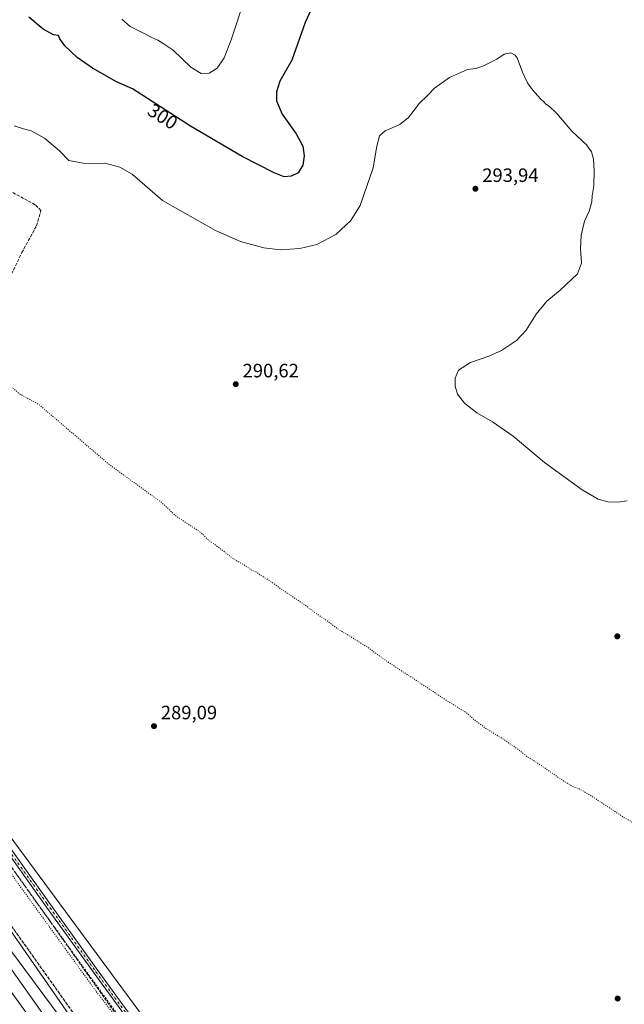
# Model space of a CAD drawing. Units: metres. Extents: x 604765 to 608236, y 4680637 to 4683002.
# Drawn here: x 607044 to 607357, y 4681514 to 4682024 of the extents above; entities that cross this region are included whole.
import ezdxf
from ezdxf.enums import TextEntityAlignment as Align

# ---------------------------------------------------------------- set-up
doc = ezdxf.new("R2010")
doc.units = ezdxf.units.M
doc.header["$MEASUREMENT"] = 0
for name, pattern in [('DGN Style 2', [1.648017, 0.98881, -0.659207]), ('DGN Style 3', [2.307223, 1.648017, -0.659207]), ('DGN Style 4', [2.638475, 1.318413, -0.659207, 0.001648, -0.659207]), ('DGN Style 5', [1.153612, 0.494405, -0.659207])]:
    doc.linetypes.add(name, pattern=pattern)
for name, color, linetype, lineweight in [('Alambrada', 7, 'DGN Style 2', 0), ('Camino Cxs', 7, 'Continuous', 0), ('Camino eje', 30, 'DGN Style 4', 13), ('Corriente artificial lineal', 4, 'DGN Style 3', 13), ('Cultivos herbáceos CxS', 92, 'Continuous', 0), ('Curva de nivel maestra', 30, 'Continuous', 30), ('Curva de nivel normal', 30, 'Continuous', 0), ('Curva de nivel normal depresión', 30, 'DGN Style 5', 0), ('Ferrocarril', 4, 'Continuous', 0), ('Ferrocarril eje', 151, 'Continuous', 13), ('Matorral CxS', 135, 'Continuous', 0), ('Núcleo urbano CxS', 7, 'Continuous', 0), ('Punto de cota en terreno', 7, 'Continuous', 0), ('Rótulo de curva de nivel directora', 7, 'Continuous', 0), ('Rótulo de punto de cota en terreno', 7, 'Continuous', 0), ('Talud superficial', 30, 'DGN Style 3', 0)]:
    doc.layers.add(name, color=color, linetype=linetype, lineweight=lineweight)
doc.styles.add('Style-Arial', font='txt')

# ---------------------------------------------------------------- blocks, each defined once
blk = doc.blocks.new('*U10')
at = {"layer": 'Cultivos herbáceos CxS', "color": 92, "linetype": 'Continuous', "lineweight": 0}
blk.add_polyline3d([(607209.9523, 4681369.5975, 289.4252), (606984.6453, 4681674.8315, 289.3821), (606838.4087, 4681897.5925, 289.0482), (606723.6301, 4682080.3925, 289.3022)], dxfattribs=at)
blk = doc.blocks.new('5PATER')
at = {"layer": 'Matorral CxS', "linetype": 'Continuous', "lineweight": 0}
h = blk.add_hatch(color=51, dxfattribs=at)
edge = h.paths.add_edge_path()
edge.add_ellipse((0, 0), major_axis=(-0.11, -0.111), ratio=0.999422, start_angle=0, end_angle=360)

msp = doc.modelspace()

# ---------------------------------------------------------------- linework, layer by layer
at = {"layer": 'Alambrada', "color": 7, "linetype": 'DGN Style 2', "lineweight": 0}
msp.add_polyline3d([(607195.68, 4681330.01, 294.64), (607199.14, 4681332.47, 291.59), (607200.86, 4681338.29, 291.12), (607201.12, 4681349.27, 290.6), (607190.01, 4681363.16, 290.92), (607196.23, 4681367.13, 290.07), (607169.51, 4681405.63, 290.47), (607133.79, 4681455.37, 290.59), (607080.47, 4681528.66, 290.58), (607037.08, 4681589.12, 290.41), (607006.39, 4681632.25, 290.33), (606951.75, 4681713.61, 289.64), (606946.78, 4681715.48, 289.12)], dxfattribs=at)
at = {"layer": 'Camino Cxs', "color": 7, "linetype": 'Continuous', "lineweight": 0}
for points in [[(607174.54, 4681403.34, 290.06), (607116.12, 4681484.38, 290.31), (607082.78, 4681530.16, 290.24), (607057.38, 4681565.61, 290.12), (607031.18, 4681602.13, 290.77), (606981.7, 4681672.52, 289.94), (606955.23, 4681711.16, 290.02), (606951.53, 4681716.58, 289.01), (606947.97, 4681721.54, 288.59), (606939.92, 4681732.73, 289.54), (606902.16, 4681788.15, 289.87), (606846.31, 4681873.9, 289.72), (606803.71, 4681940.85, 289.57), (606747.87, 4682030.03, 289.35), (606728.02, 4682063.12, 289.14), (606728, 4682063.15, 289.14), (606723.53, 4682071, 288.83)], [(607116.12, 4681484.38, 290.31), (607082.78, 4681530.16, 290.24), (607057.38, 4681565.61, 290.12), (607031.18, 4681602.13, 290.77), (606981.7, 4681672.52, 289.94), (606955.23, 4681711.16, 290.02), (606951.53, 4681716.58, 289.01), (606947.97, 4681721.54, 288.59), (606939.92, 4681732.73, 289.54), (606902.16, 4681788.15, 289.87), (606846.31, 4681873.9, 289.72), (606803.71, 4681940.85, 289.57), (606747.87, 4682030.03, 289.35)], [(606750.77, 4682031.81, 289.01), (606806.58, 4681942.66, 289.29), (606849.17, 4681875.74, 289.6), (606904.99, 4681790.04, 289.59), (606944.01, 4681732.77, 289.29), (606948.62, 4681725.59, 288.73), (606950.05, 4681723.36, 288.68), (606950.21, 4681723.11, 288.68), (606953.69, 4681717.67, 288.94), (606957.21, 4681712.51, 289.95), (606983.67, 4681673.89, 289.67), (607033.14, 4681603.52, 290.64), (607059.33, 4681567.01, 289.87), (607084.72, 4681531.56, 290.05), (607118.06, 4681485.79, 290.04)], [(606950.05, 4681723.36, 288.68), (606950.21, 4681723.11, 288.68), (606953.69, 4681717.67, 288.94), (606957.21, 4681712.51, 289.95), (606983.67, 4681673.89, 289.67), (607033.14, 4681603.52, 290.64), (607059.33, 4681567.01, 289.87), (607084.72, 4681531.56, 290.05), (607118.06, 4681485.79, 290.04), (607176.64, 4681404.54, 289.88)]]:
    msp.add_polyline3d(points, dxfattribs=at)
at = {"layer": 'Camino eje', "color": 30, "linetype": 'DGN Style 4', "lineweight": 13}
msp.add_polyline3d([(606948.51, 4681723.16, 288.62), (606956.22, 4681711.83, 290), (606982.68, 4681673.2, 289.81), (607032.16, 4681602.83, 290.85), (607058.35, 4681566.31, 290), (607083.75, 4681530.86, 290.14), (607117.09, 4681485.09, 290.17), (607175.59, 4681403.94, 289.97)], dxfattribs=at)
at = {"layer": 'Corriente artificial lineal', "color": 4, "linetype": 'DGN Style 3', "lineweight": 13}
msp.add_polyline3d([(606948.44, 4681725.86, 288.83), (606948.63, 4681726.25, 288.85), (606990.5, 4681804.54, 289.42), (607008.36, 4681837.29, 289.6), (607013.32, 4681843.9, 289.76), (607018.62, 4681851.84, 289.99), (607022.58, 4681859.44, 290.06), (607035.15, 4681881.93, 290.73), (607045.4, 4681903.43, 290.97), (607053.01, 4681917.32, 291.34), (607055.33, 4681925.26, 292), (607052.35, 4681928.24, 292.18), (607036.47, 4681936.84, 292.35), (607013.65, 4681946.1, 292.25), (607007.37, 4681951.72, 292.17), (606994.8, 4681978.51, 292.24), (606971.65, 4682030.1, 292.86)], dxfattribs=at)
at = {"layer": 'Cultivos herbáceos CxS', "color": 92, "linetype": 'Continuous', "lineweight": 0}
msp.add_polyline3d([(606433.01, 4682535.83, 298.3), (606439.66, 4682514.01, 296.88), (606457.51, 4682491.91, 295.41), (606493.22, 4682436.64, 292.72), (606505.98, 4682411.98, 294.25), (606517.03, 4682391.58, 295.82), (606563.79, 4682322.71, 293.99), (606579.09, 4682305.7, 293.42), (606591, 4682287.85, 292.44), (606625.01, 4682233.43, 291.79), (606697.27, 4682123.75, 291.56), (606723.63, 4682080.39, 289.3), (606838.41, 4681897.59, 289.05), (606984.65, 4681674.83, 289.38), (607209.95, 4681369.6, 289.43), (607217.6, 4681353.44, 289.48), (607240.01, 4681326.44, 289.51), (607263.79, 4681288.39, 289.47), (607279.64, 4681267.78, 289.56), (607287.33, 4681242.29, 289.5)], dxfattribs=at)
at = {"layer": 'Curva de nivel maestra', "color": 30, "linetype": 'Continuous', "lineweight": 30, "elevation": 300, "flags": 128}
msp.add_lwpolyline([(607196.89, 4682033.25), (607192.11, 4682022.58), (607185.16, 4682003.18), (607179.01, 4681992.28), (607177.16, 4681986.7), (607177.31, 4681982.01), (607180.08, 4681975.21), (607187.42, 4681965.05), (607190.8, 4681958.65), (607191.58, 4681953.52), (607190.88, 4681948.82), (607188.44, 4681944.78), (607184.74, 4681942.97), (607181.24, 4681942.77), (607176.08, 4681944.78), (607159.42, 4681953.21), (607132.74, 4681968.92), (607102.64, 4681988.23), (607094.47, 4681991.84), (607082.07, 4681999.07), (607074.12, 4682004.53), (607067.66, 4682010.52), (607065.06, 4682014.12), (607064.37, 4682015.95), (607061.75, 4682016.33), (607056.5, 4682019.24), (607049.1, 4682025.34)], dxfattribs=at)
at = {"layer": 'Curva de nivel normal', "color": 30, "linetype": 'Continuous', "lineweight": 0, "flags": 128}
for points, elevation in [([(606705.41, 4682061.14), (606801.29, 4681905.29), (606919.63, 4681730), (606933.52, 4681705.05), (606942.16, 4681692.13), (607033.96, 4681559.96), (607078.35, 4681496.35)], 295), ([(607160.84, 4682035.28), (607153.84, 4682013.62), (607150.15, 4682004.32), (607146.58, 4681999.02), (607142.42, 4681996.38), (607138.31, 4681996.24), (607132.92, 4681999.52), (607123.7, 4682008.3), (607118.58, 4682011.83), (607115.8, 4682013.46), (607112.67, 4682014.85), (607108.44, 4682017.13), (607101.48, 4682020.56), (607097.24, 4682024.32)], 305), ([(607358.74, 4681774.79), (607354.07, 4681774.09), (607348.66, 4681774.3), (607343.7, 4681775.67), (607335.4, 4681780.51), (607315.97, 4681794.75), (607299.68, 4681808.42), (607289.01, 4681815.78), (607280.9, 4681820.49), (607274.54, 4681825.51), (607270.98, 4681830.18), (607269.66, 4681834.3), (607269.66, 4681838.34), (607271.48, 4681842.52), (607277.64, 4681846.57), (607287.21, 4681849.85), (607293.62, 4681852.76), (607301.48, 4681857.92), (607306.49, 4681863.3), (607311.71, 4681871.63), (607317.13, 4681878.3), (607323.98, 4681884.03), (607333.02, 4681892.53), (607335.06, 4681897.9), (607334.51, 4681905.48), (607334.92, 4681912.54), (607336.74, 4681919.7), (607339, 4681924.92), (607340.48, 4681929.7), (607340.7, 4681932.79), (607341.47, 4681937.96), (607341.66, 4681945.79), (607341.29, 4681951.9), (607340.24, 4681955.74), (607337.63, 4681959.25), (607330.15, 4681966.44), (607322.31, 4681975.6), (607318.37, 4681979.32), (607316.65, 4681980.27), (607315.77, 4681981.39), (607313.84, 4681983.04), (607309.71, 4681987.69), (607307.12, 4681991.33), (607304.65, 4681996.92), (607301.85, 4682004.3), (607300.82, 4682005.77), (607298.56, 4682006.91), (607295.01, 4682006.21), (607291.35, 4682003.66), (607284.01, 4681999.98), (607280.48, 4681998.89), (607276.13, 4681998.23), (607266.73, 4681994.09), (607259, 4681988.62), (607255.14, 4681984.62), (607251.33, 4681980.9), (607245.51, 4681973.39), (607241.01, 4681969.9), (607233.55, 4681966.62), (607230.55, 4681963.96), (607229.1, 4681958.62), (607227.25, 4681947.29), (607220.49, 4681927.84), (607215.71, 4681920.1), (607207.89, 4681912.76), (607198.04, 4681907.7), (607189.28, 4681905.61), (607179.22, 4681904.94), (607170.69, 4681905.94), (607158.64, 4681909.24), (607145.64, 4681914.91), (607118.2, 4681930.49), (607102.57, 4681944.16), (607096.13, 4681947.76), (607088.35, 4681949.84), (607077.98, 4681949.59), (607069.82, 4681951.08), (607064.98, 4681956.09), (607057.08, 4681962.73), (607050.29, 4681966.55), (607046.28, 4681967.5), (607041.36, 4681969.11)], 295)]:
    msp.add_lwpolyline(points, dxfattribs=dict(at, elevation=elevation))
at = {"layer": 'Curva de nivel normal depresión', "color": 30, "linetype": 'DGN Style 5', "lineweight": 0, "elevation": 290, "flags": 128}
msp.add_lwpolyline([(607269.68, 4681229.49), (607274.46, 4681232.11), (607274.71, 4681232.99), (607271.81, 4681233.84), (607274, 4681236.21), (607280.16, 4681231.44), (607287.66, 4681229.46), (607292.7, 4681224.47), (607295.33, 4681221.33), (607298.21, 4681214.21), (607403.98, 4681071.98), (607453.73, 4681011.91), (607459.3, 4681003.3), (607471.01, 4680991.02), (607471.79, 4680987.79), (607476.7, 4680982.29), (607482.99, 4680980.6), (607483.33, 4680982.17), (607486.33, 4680983.29), (607488.66, 4680984.74), (607490.58, 4680985.24), (607491.91, 4680986.41), (607491.16, 4680988.64), (607492.66, 4680991.81), (607494.55, 4680991.25), (607495.36, 4680992.84), (607495.06, 4680996.06), (607493.14, 4680998.39), (607492.88, 4681000.6), (607493.55, 4681003.27), (607493.22, 4681004.35), (607494.55, 4681005.05), (607495.7, 4681006.46), (607495.51, 4681008.26), (607494.48, 4681009.57), (607492.91, 4681010.51), (607491.66, 4681011.71), (607489.58, 4681012.42), (607491.22, 4681014.29), (607490.12, 4681016.17), (607489.76, 4681019.15), (607490.72, 4681022.18), (607491.99, 4681024.71), (607494.84, 4681032.04), (607498.57, 4681036.25), (607506.22, 4681040.22), (607511.14, 4681041.2), (607517.33, 4681041.17), (607525.97, 4681039.09), (607536.81, 4681034.24), (607558.16, 4681024.35), (607569.62, 4681020.52), (607577.48, 4681019.06), (607583.89, 4681019.3), (607589.95, 4681022.14), (607593.46, 4681026.36), (607596.11, 4681033.61), (607596.22, 4681042.12), (607593.6, 4681049.07), (607589.52, 4681053.99), (607584.07, 4681058.37), (607566.08, 4681069.56), (607502.19, 4681108.57), (607496.79, 4681112), (607491.65, 4681114.68), (607485.56, 4681118.43), (607476.7, 4681123.07), (607470.39, 4681126.88), (607463.05, 4681131.08), (607454.48, 4681136.72), (607437.08, 4681147.31), (607416.27, 4681158.64), (607399.39, 4681167.26), (607389.85, 4681172.58), (607386.64, 4681174.18), (607385.32, 4681175.35), (607379.06, 4681178.81), (607359.81, 4681188.78), (607351.03, 4681194.37), (607349.27, 4681197.74), (607350.46, 4681198.3), (607352.18, 4681197.25), (607355.98, 4681196.34), (607357.8, 4681195.16), (607360.76, 4681193.46), (607365.95, 4681190.98), (607368.44, 4681189.48), (607371.98, 4681188.35), (607373.89, 4681187.25), (607376.32, 4681186.35), (607377.84, 4681185.21), (607380.42, 4681183.78), (607384.3, 4681181.34), (607390.09, 4681178.94), (607392.8, 4681177.42), (607395.67, 4681176.19), (607401.18, 4681173.22), (607406.14, 4681170.85), (607408.42, 4681169.46), (607412.81, 4681167.52), (607418.97, 4681164.02), (607424.15, 4681161.53), (607433.24, 4681156.28), (607440.17, 4681152.88), (607443.72, 4681150.76), (607448.46, 4681148.4), (607454.7, 4681145), (607466.28, 4681139.55), (607475.82, 4681134.41), (607480.38, 4681131.47), (607485.83, 4681128.87), (607490.46, 4681126.17), (607502.26, 4681119.71), (607506.68, 4681117.01), (607509.52, 4681115.64), (607516.44, 4681111.5), (607525.13, 4681106.94), (607529.87, 4681104.1), (607537.26, 4681100.36), (607543.14, 4681097.88), (607554.67, 4681091.74), (607580.33, 4681078.6), (607591.76, 4681072.34), (607594.9, 4681070.84), (607598.12, 4681068.85), (607618.1, 4681057.82), (607639.11, 4681047.17), (607662.52, 4681034.39), (607699.71, 4681014.57), (607710.94, 4681008.19), (607714.33, 4681005.06), (607715.98, 4681004.39), (607718.78, 4681008.62), (607718.63, 4681011.51), (607663.68, 4681041.08), (607648.89, 4681049.63), (607640.36, 4681053.93), (607634.5, 4681057.24), (607629.14, 4681059.94), (607623.52, 4681063.14), (607607.88, 4681071.16), (607596.29, 4681077.69), (607585.5, 4681084.23), (607568.04, 4681093.44), (607554.61, 4681101), (607542.75, 4681107.14), (607539.13, 4681109.18), (607536.1, 4681110.49), (607531.14, 4681113.19), (607524.48, 4681116.54), (607517.94, 4681120.33), (607514.56, 4681121.95), (607512.99, 4681123.04), (607510.7, 4681124.08), (607507.79, 4681125.84), (607500.12, 4681129.81), (607496.26, 4681132.22), (607492.2, 4681134.22), (607487.78, 4681136.82), (607484.75, 4681138.13), (607483.16, 4681139.2), (607480.45, 4681140.49), (607476.59, 4681142.96), (607470.68, 4681146.05), (607465.88, 4681148.92), (607462.81, 4681150.19), (607461.19, 4681151.23), (607458.4, 4681152.52), (607454.6, 4681154.61), (607447.41, 4681158.19), (607422.35, 4681172.06), (607402.73, 4681182.77), (607398.5, 4681184.86), (607393.56, 4681187.59), (607386.35, 4681190.72), (607378.4, 4681195.1), (607373.11, 4681197.81), (607369.76, 4681199.8), (607362.14, 4681203.5), (607359.22, 4681205.24), (607356.84, 4681206.19), (607355.27, 4681207.29), (607352.86, 4681208.22), (607351.26, 4681209.28), (607348.99, 4681210.34), (607347.04, 4681211.73), (607343.14, 4681213.83), (607339.82, 4681215.84), (607331.89, 4681219.91), (607327.49, 4681222.85), (607324.86, 4681224.22), (607323.32, 4681225.34), (607320.9, 4681226.26), (607319.32, 4681227.34), (607317.01, 4681228.36), (607315.8, 4681229.55), (607314.52, 4681230.43), (607313.26, 4681231.43), (607310.42, 4681232.49), (607308.04, 4681233.82), (607305.49, 4681234.84), (607305.14, 4681236.82), (607303.1, 4681236.78), (607300.76, 4681238.6), (607300.98, 4681240.03), (607303.22, 4681239.9), (607312.04, 4681236.07), (607314.33, 4681233.69), (607318.4, 4681232.09), (607322.33, 4681229.96), (607328.14, 4681227.41), (607337.74, 4681221.96), (607343.87, 4681218.7), (607347.34, 4681216.7), (607355.19, 4681212.94), (607358.69, 4681210.96), (607361.11, 4681210.2), (607364.39, 4681208.74), (607366.62, 4681207.3), (607370.71, 4681205.07), (607373.83, 4681203.26), (607378.21, 4681202.19), (607383.44, 4681200.08), (607391.13, 4681195.61), (607400.17, 4681191.07), (607405.53, 4681187.9), (607410.26, 4681185.64), (607418.96, 4681181), (607423.07, 4681179.12), (607424.66, 4681178.03), (607426.9, 4681176.94), (607429.14, 4681175.51), (607480.03, 4681148.75), (607503.94, 4681137.3), (607520.36, 4681130.53), (607531.16, 4681127), (607541.79, 4681124.91), (607548.3, 4681124.91), (607554.44, 4681126.68), (607558.87, 4681129.98), (607562.58, 4681135.58), (607565.02, 4681144.88), (607565.03, 4681149.89), (607563.77, 4681155.33), (607559.79, 4681160.79), (607556.74, 4681162.51), (607552.41, 4681163.52), (607538.45, 4681163.73), (607533.06, 4681165.83), (607530.73, 4681169.46), (607530.3, 4681174.63), (607532.22, 4681182.95), (607540.19, 4681201.84), (607544.71, 4681212.98), (607546.88, 4681221.19), (607547.11, 4681228.46), (607544.79, 4681236.53), (607537.48, 4681250.32), (607531.3, 4681264.13), (607528.35, 4681273.47), (607528.12, 4681278.71), (607529.69, 4681285.29), (607534.13, 4681295.01), (607542.44, 4681310.35), (607547.92, 4681319.68), (607550.42, 4681325.02), (607554.98, 4681332.52), (607562.65, 4681344.35), (607568.46, 4681357.18), (607572.79, 4681366.02), (607576.76, 4681372.68), (607580.52, 4681379.68), (607583.68, 4681385.02), (607586.4, 4681391.35), (607588.63, 4681394.84), (607590.78, 4681398.96), (607593.82, 4681403.17), (607597.6, 4681409.17), (607597.8, 4681411.31), (607598.09, 4681413.16), (607599.38, 4681418.01), (607598.89, 4681422.03), (607597.84, 4681424.53), (607590.67, 4681428.81), (607586.88, 4681430.68), (607577.62, 4681436.98), (607565.57, 4681447.26), (607557.04, 4681453.73), (607552.58, 4681458.04), (607549.13, 4681461.1), (607547.21, 4681464.08), (607544.67, 4681466.21), (607540.72, 4681469.74), (607530.52, 4681477.22), (607524.87, 4681480.56), (607521.79, 4681483.82), (607519.26, 4681488.62), (607516.09, 4681492.54), (607510.37, 4681497.44), (607503.08, 4681504.19), (607493.38, 4681512.39), (607474.08, 4681530.1), (607457.19, 4681544.29), (607450.49, 4681548.85), (607443.99, 4681552.36), (607435.69, 4681558.83), (607424.11, 4681566.48), (607414.57, 4681572.24), (607406.46, 4681578.46), (607395.98, 4681585.31), (607382.04, 4681593.67), (607373.44, 4681599.66), (607369.25, 4681602.4), (607367.28, 4681604.37), (607364.35, 4681606.53), (607356.52, 4681611.19), (607340.04, 4681622.08), (607333.96, 4681625.67), (607330.44, 4681626.91), (607324.15, 4681630.84), (607312.57, 4681638.88), (607306.64, 4681642.57), (607302.12, 4681646.21), (607294.81, 4681651.25), (607285.61, 4681656.98), (607279.95, 4681661.17), (607275.47, 4681665.09), (607265.07, 4681671.55), (607248.7, 4681682.37), (607235.19, 4681691.16), (607224.17, 4681699.14), (607218.97, 4681702.27), (607215.9, 4681704.33), (607210.03, 4681707.84), (607201.84, 4681713.71), (607196.73, 4681717.22), (607191.55, 4681721.18), (607182.12, 4681727.46), (607173.55, 4681733.5), (607169.02, 4681736.31), (607166.69, 4681737.98), (607164.52, 4681738.81), (607161.34, 4681741.1), (607155.57, 4681744.4), (607146.56, 4681751.23), (607141.78, 4681754.69), (607138, 4681758.47), (607125.07, 4681767.08), (607117.89, 4681773.86), (607090.12, 4681794.08), (607054.4, 4681824.62), (607044.12, 4681830.32), (607040, 4681834), (607028.14, 4681836.17), (607020, 4681839.85), (607017.48, 4681839.31), (607015.35, 4681840.62), (607019.77, 4681858.28), (607019.22, 4681861.78), (607021.97, 4681864.74), (607021.78, 4681868.16), (607028.63, 4681881.99), (606988.15, 4681910.18), (606983.67, 4681912.92), (606970.74, 4681920.98), (606953.91, 4681932.49), (606946.65, 4681936.9), (606940.23, 4681942.14), (606928.53, 4681950.58), (606919.18, 4681956.67), (606913.28, 4681960.02), (606909.09, 4681963.43), (606900, 4681969.94), (606891.88, 4681975.18), (606881.04, 4681982.63), (606866.75, 4681991.65), (606830.36, 4682016.33), (606787.28, 4682046.28), (606763.9, 4682062.33), (606760, 4682064.6), (606751.45, 4682061.73), (606741.67, 4682068), (606738.31, 4682074.13), (606721.84, 4682086.4), (606717.81, 4682084.78), (606716.38, 4682080.19), (606722.29, 4682064.41), (606748.08, 4682020.08), (606842, 4681868.46), (606881.31, 4681812.09), (606925.69, 4681746), (606938.15, 4681730.18), (606940.03, 4681726.03), (606940.11, 4681716.13), (606941.21, 4681714.01), (606945.85, 4681710.79), (606954.28, 4681700.1), (607084.26, 4681520.16), (607144.78, 4681442.52), (607185.68, 4681379.94), (607196.19, 4681359.97), (607199.06, 4681352.49), (607199.62, 4681335.8), (607197.23, 4681328.43), (607197.04, 4681328.17), (607197.04, 4681328.16)], dxfattribs=at)
at = {"layer": 'Ferrocarril', "color": 4, "linetype": 'Continuous', "lineweight": 0}
for points in [[(607119.19, 4681409.89, 296.86), (606966.2, 4681622.83, 297.2), (606880.47, 4681751.95, 297.65), (606720.66, 4682000.13, 297.83), (606643.4, 4682125.01, 298.03)], [(606679.92, 4682089.03, 298.05), (606736.54, 4681997.49, 297.87), (606813.79, 4681871.54, 297.76), (606887.35, 4681762.54, 297.54), (606957.2, 4681660.93, 297.4), (607020.7, 4681567.27, 297.28), (607080.5, 4681486.84, 297.17)]]:
    msp.add_polyline3d(points, dxfattribs=at)
at = {"layer": 'Ferrocarril eje', "color": 151, "linetype": 'Continuous', "lineweight": 13}
msp.add_polyline3d([(606148.53, 4682971.25, 296.7), (606212.35, 4682857.19, 297.16), (606399.68, 4682542.86, 298.12), (606620.87, 4682175.62, 298.42), (606826.19, 4681844.36, 297.91), (606953.19, 4681654.92, 297.66), (607123.57, 4681413.71, 297.33), (607182.73, 4681338.01, 297.24)], dxfattribs=at)
at = {"layer": 'Núcleo urbano CxS', "color": 7, "linetype": 'Continuous', "lineweight": 0}
for points in [[(606433.01, 4682535.83, 298.3), (606439.66, 4682514.01, 296.88), (606457.51, 4682491.91, 295.41), (606493.22, 4682436.64, 292.72), (606505.98, 4682411.98, 294.25), (606517.03, 4682391.58, 295.82), (606563.79, 4682322.71, 293.99), (606579.09, 4682305.7, 293.42), (606591, 4682287.85, 292.44), (606625.01, 4682233.43, 291.79), (606697.27, 4682123.75, 291.56), (606723.63, 4682080.39, 289.3), (606838.41, 4681897.59, 289.05), (606984.65, 4681674.83, 289.38), (607209.95, 4681369.6, 289.43), (607217.6, 4681353.44, 289.48), (607240.01, 4681326.44, 289.51), (607263.79, 4681288.39, 289.47), (607279.64, 4681267.78, 289.56), (607287.33, 4681242.29, 289.5)], [(606723.63, 4682080.39, 289.3), (606838.41, 4681897.59, 289.05), (606984.65, 4681674.83, 289.38), (607209.95, 4681369.6, 289.43)]]:
    msp.add_polyline3d(points, dxfattribs=at)
at = {"layer": 'Talud superficial', "color": 30, "linetype": 'DGN Style 3', "lineweight": 0}
for points in [[(606577.49, 4682276.04, 295.84), (606712.04, 4682084.7, 290.34), (606755.96, 4682007.35, 290.24), (606770.21, 4681985.58, 290.22), (606940.03, 4681726.03, 290.03), (607185.68, 4681379.94, 290.31), (607196.19, 4681359.97, 290.55), (607183.9, 4681352, 295.6)], [(606577.75, 4682276.04, 295.73), (606748.57, 4681990.99, 295.56), (606938.59, 4681697.47, 295.74), (607183.9, 4681352, 295.6)]]:
    msp.add_polyline3d(points, dxfattribs=at)
msp.add_polyline3d([(607183.9, 4681352, 295.6), (606938.59, 4681697.47, 295.74), (606748.57, 4681990.99, 295.56), (606579.27, 4682273.5, 295.55), (606712.04, 4682084.7, 290.34), (606755.96, 4682007.35, 290.24), (606770.21, 4681985.58, 290.22), (606940.03, 4681726.03, 290.03), (607185.68, 4681379.94, 290.31), (607196.19, 4681359.97, 290.55)], close=True, dxfattribs=at)

# ---------------------------------------------------------------- block references
at = {"layer": 'Cultivos herbáceos CxS', "color": 92, "linetype": 'Continuous', "lineweight": 0}
msp.add_blockref('*U10', (0, 0), dxfattribs=at)
at = {"layer": 'Punto de cota en terreno', "color": 7, "linetype": 'Continuous', "lineweight": 0, "xscale": 10, "yscale": 10, "zscale": 10}
for p in [(607280.19, 4681936.52, 293.94), (607156.14, 4681835.28, 290.62), (607353.64, 4681704.65, 291.42), (607113.82, 4681658.14, 289.09), (607353.83, 4681517, 289.55)]:
    msp.add_blockref('5PATER', p, dxfattribs=at)

# ---------------------------------------------------------------- texts
at = {"layer": 'Rótulo de curva de nivel directora', "color": 7, "linetype": 'Continuous', "lineweight": 0, "style": 'Style-Arial'}
msp.add_text('300', height=7, rotation=327.3188, dxfattribs=at).set_placement((607118.35, 4681973.96), align=Align.MIDDLE_CENTER)
at = {"layer": 'Rótulo de punto de cota en terreno', "color": 7, "linetype": 'Continuous', "lineweight": 0, "style": 'Style-Arial'}
for s, p in [('293,94', (607283.72, 4681940.05)), ('290,62', (607159.67, 4681838.81)), ('289,09', (607117.35, 4681661.67))]:
    msp.add_text(s, height=7, dxfattribs=at).set_placement(p)

doc.saveas('drawing.dxf')
